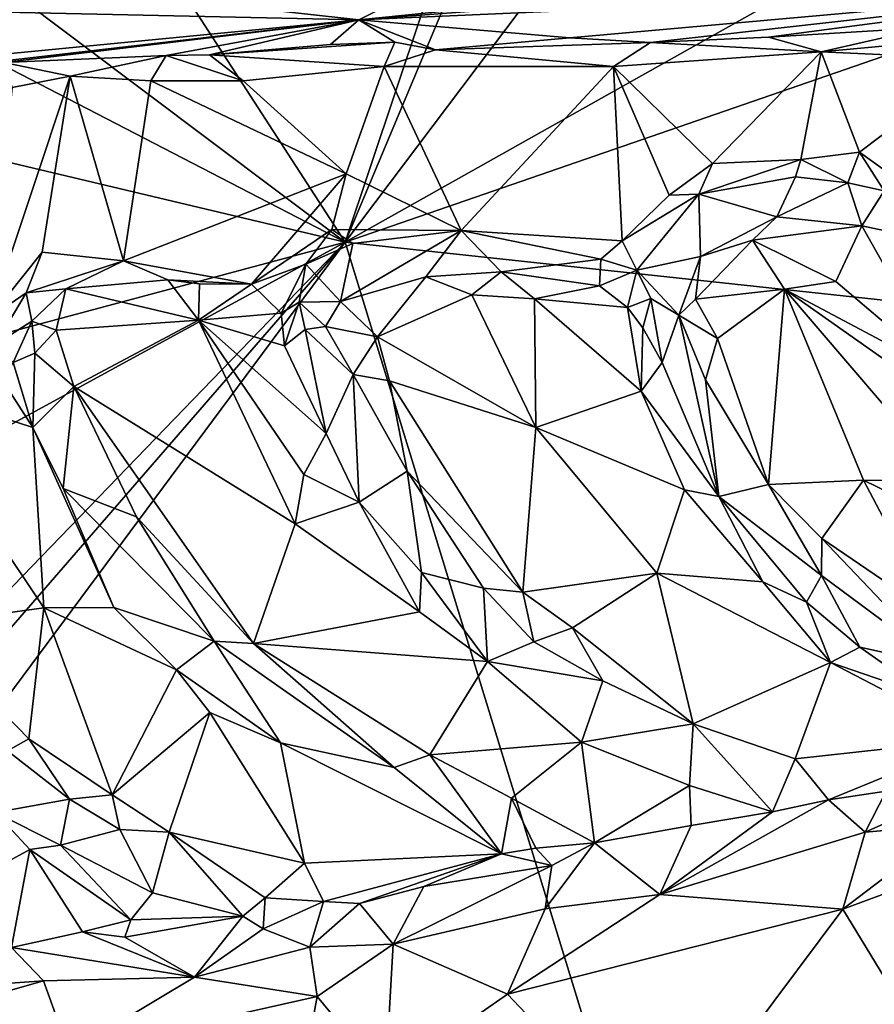
# Model space of a CAD drawing. Units: metres. Extents: x 25.2 to 30.3, y -9.3 to 14.7.
# Drawn here: x 28.5 to 29.2, y 10.8 to 11.6 of the extents above; entities that cross this region are included whole.
import ezdxf

# ---------------------------------------------------------------- set-up
doc = ezdxf.new("R2010")
doc.units = ezdxf.units.M

msp = doc.modelspace()

# ---------------------------------------------------------------- linework, layer by layer
at = {"layer": '1'}
for points in [[(27.57962, 12.33524, -1.5892), (27.87799, 12.80172, -1.58711), (28.74915, 11.45669, -1.59127)], [(28.74915, 11.45669, -1.59127), (27.87799, 12.80172, -1.58711), (29.15011, 12.65485, -1.58784)], [(28.74915, 11.45669, -1.59127), (29.25492, 12.66218, -1.58596), (29.7477, 12.78072, -1.58192)], [(30.22965, 12.28873, -1.57453), (28.74915, 11.45669, -1.59127), (29.7477, 12.78072, -1.58192)], [(28.74915, 11.45669, -1.59127), (29.15011, 12.65485, -1.58784), (29.25492, 12.66218, -1.58596)], [(27.61177, 12.04525, -1.58682), (27.57962, 12.33524, -1.5892), (28.74915, 11.45669, -1.59127)], [(28.74915, 11.45669, -1.59127), (30.22965, 12.28873, -1.57453), (30.18287, 11.95192, -1.57588)], [(27.61177, 12.04525, -1.58682), (28.74915, 11.45669, -1.59127), (27.60468, 11.7287, -1.58518)], [(28.74915, 11.45669, -1.59127), (30.18287, 11.95192, -1.57588), (29.82052, 11.34106, -1.57798)], [(27.60468, 11.7287, -1.58518), (28.74915, 11.45669, -1.59127), (27.62406, 11.15511, -1.58363)], [(28.42625, 11.6788, -0.66326), (28.76063, 11.64168, -0.01848), (28.91044, 11.7169, -0.65245)], [(28.91044, 11.7169, -0.65245), (28.76063, 11.64168, -0.01848), (29.44828, 11.71119, -0.12134)], [(29.44828, 11.71119, -0.12134), (28.76063, 11.64168, -0.01848), (29.23411, 11.67768, 0.00194)], [(28.28567, 11.6519, -0.39526), (28.76063, 11.64168, -0.01848), (28.42625, 11.6788, -0.66326)], [(28.76063, 11.64168, -0.01848), (29.43642, 11.67155, 0.24104), (29.23411, 11.67768, 0.00194)], [(28.76063, 11.64168, -0.01848), (28.93616, 11.62677, 0.27307), (29.43642, 11.67155, 0.24104)], [(28.93616, 11.62677, 0.27307), (29.00341, 11.62276, 0.3257), (29.43642, 11.67155, 0.24104)], [(29.43642, 11.67155, 0.24104), (29.00341, 11.62276, 0.3257), (29.10166, 11.62727, 0.37637)], [(29.43642, 11.67155, 0.24104), (29.10166, 11.62727, 0.37637), (29.23469, 11.63529, 0.4324)], [(28.28567, 11.6519, -0.39526), (28.26377, 11.59382, 0.04408), (28.76063, 11.64168, -0.01848)], [(28.76063, 11.64168, -0.01848), (28.26377, 11.59382, 0.04408), (28.3884, 11.59879, 0.07747)], [(28.3884, 11.59879, 0.07747), (28.46507, 11.60624, 0.09001), (28.76063, 11.64168, -0.01848)], [(28.76063, 11.64168, -0.01848), (28.46507, 11.60624, 0.09001), (28.6001, 11.61198, 0.13242)], [(28.76063, 11.64168, -0.01848), (28.6001, 11.61198, 0.13242), (28.63635, 11.61263, 0.14453)], [(28.63635, 11.61263, 0.14453), (28.7371, 11.62106, 0.17116), (28.76063, 11.64168, -0.01848)], [(28.76063, 11.64168, -0.01848), (28.7371, 11.62106, 0.17116), (28.79046, 11.62325, 0.19929)], [(28.76063, 11.64168, -0.01848), (28.79046, 11.62325, 0.19929), (28.82438, 11.61678, 0.22876)], [(28.82438, 11.61678, 0.22876), (28.93616, 11.62677, 0.27307), (28.76063, 11.64168, -0.01848)], [(29.10166, 11.62727, 0.37637), (29.14544, 11.61514, 0.41646), (29.23469, 11.63529, 0.4324)], [(29.23469, 11.63529, 0.4324), (29.14544, 11.61514, 0.41646), (29.30185, 11.62951, 0.48801)], [(28.93616, 11.62677, 0.27307), (28.82438, 11.61678, 0.22876), (29.00341, 11.62276, 0.3257)], [(29.00341, 11.62276, 0.3257), (29.14544, 11.61514, 0.41646), (29.10166, 11.62727, 0.37637)], [(29.30185, 11.62951, 0.48801), (29.14544, 11.61514, 0.41646), (29.28006, 11.60895, 0.48996)], [(28.7371, 11.62106, 0.17116), (28.63635, 11.61263, 0.14453), (28.79046, 11.62325, 0.19929)], [(28.63635, 11.61263, 0.14453), (28.78166, 11.60291, 0.21716), (28.79046, 11.62325, 0.19929)], [(28.79046, 11.62325, 0.19929), (28.78166, 11.60291, 0.21716), (28.82438, 11.61678, 0.22876)], [(29.00341, 11.62276, 0.3257), (28.82438, 11.61678, 0.22876), (28.97271, 11.60276, 0.31857)], [(29.00341, 11.62276, 0.3257), (28.97271, 11.60276, 0.31857), (29.14544, 11.61514, 0.41646)], [(28.46507, 11.60624, 0.09001), (28.52018, 11.59477, 0.12224), (28.6001, 11.61198, 0.13242)], [(28.52018, 11.59477, 0.12224), (28.58729, 11.59079, 0.14424), (28.6001, 11.61198, 0.13242)], [(28.6001, 11.61198, 0.13242), (28.58729, 11.59079, 0.14424), (28.66439, 11.59105, 0.17102)], [(28.6001, 11.61198, 0.13242), (28.66439, 11.59105, 0.17102), (28.63635, 11.61263, 0.14453)], [(28.63635, 11.61263, 0.14453), (28.66439, 11.59105, 0.17102), (28.78166, 11.60291, 0.21716)], [(28.82438, 11.61678, 0.22876), (28.78166, 11.60291, 0.21716), (28.97271, 11.60276, 0.31857)], [(28.97271, 11.60276, 0.31857), (29.05488, 11.52214, 0.37714), (29.14544, 11.61514, 0.41646)], [(29.14544, 11.61514, 0.41646), (29.05488, 11.52214, 0.37714), (29.12842, 11.52533, 0.41984)], [(29.12842, 11.52533, 0.41984), (29.17752, 11.53141, 0.44394), (29.14544, 11.61514, 0.41646)], [(29.14544, 11.61514, 0.41646), (29.17752, 11.53141, 0.44394), (29.28006, 11.60895, 0.48996)], [(29.17752, 11.53141, 0.44394), (29.23765, 11.48818, 0.47579), (29.28006, 11.60895, 0.48996)], [(28.46507, 11.60624, 0.09001), (28.47181, 11.58548, 0.11024), (28.52018, 11.59477, 0.12224)], [(28.78166, 11.60291, 0.21716), (28.66439, 11.59105, 0.17102), (28.74989, 11.51355, 0.20655)], [(28.78166, 11.60291, 0.21716), (28.74989, 11.51355, 0.20655), (28.84586, 11.46627, 0.26473)], [(28.78166, 11.60291, 0.21716), (28.84586, 11.46627, 0.26473), (28.97271, 11.60276, 0.31857)], [(28.97271, 11.60276, 0.31857), (28.84586, 11.46627, 0.26473), (28.97987, 11.45764, 0.33649)], [(28.97271, 11.60276, 0.31857), (28.97987, 11.45764, 0.33649), (29.01881, 11.49562, 0.36123)], [(28.97271, 11.60276, 0.31857), (29.01881, 11.49562, 0.36123), (29.05488, 11.52214, 0.37714)], [(28.47181, 11.58548, 0.11024), (28.45297, 11.39358, 0.11354), (28.52018, 11.59477, 0.12224)], [(28.45297, 11.39358, 0.11354), (28.49677, 11.44832, 0.12105), (28.52018, 11.59477, 0.12224)], [(28.49677, 11.44832, 0.12105), (28.56451, 11.44112, 0.14242), (28.52018, 11.59477, 0.12224)], [(28.58729, 11.59079, 0.14424), (28.52018, 11.59477, 0.12224), (28.56451, 11.44112, 0.14242)], [(28.58729, 11.59079, 0.14424), (28.56451, 11.44112, 0.14242), (28.74989, 11.51355, 0.20655)], [(28.66439, 11.59105, 0.17102), (28.58729, 11.59079, 0.14424), (28.74989, 11.51355, 0.20655)], [(29.12842, 11.52533, 0.41984), (29.1677, 11.50606, 0.45453), (29.17752, 11.53141, 0.44394)], [(29.17752, 11.53141, 0.44394), (29.1677, 11.50606, 0.45453), (29.19785, 11.49921, 0.46056)], [(29.17752, 11.53141, 0.44394), (29.19785, 11.49921, 0.46056), (29.23765, 11.48818, 0.47579)], [(29.01881, 11.49562, 0.36123), (29.04363, 11.49666, 0.39532), (29.05488, 11.52214, 0.37714)], [(29.05488, 11.52214, 0.37714), (29.04363, 11.49666, 0.39532), (29.12842, 11.52533, 0.41984)], [(29.12842, 11.52533, 0.41984), (29.04363, 11.49666, 0.39532), (29.12408, 11.51087, 0.43272)], [(29.12842, 11.52533, 0.41984), (29.12408, 11.51087, 0.43272), (29.1677, 11.50606, 0.45453)], [(28.56451, 11.44112, 0.14242), (28.67113, 11.42165, 0.18611), (28.74989, 11.51355, 0.20655)], [(28.74989, 11.51355, 0.20655), (28.67113, 11.42165, 0.18611), (28.73818, 11.46721, 0.20832)], [(28.73818, 11.46721, 0.20832), (28.84586, 11.46627, 0.26473), (28.74989, 11.51355, 0.20655)], [(29.12408, 11.51087, 0.43272), (29.04363, 11.49666, 0.39532), (29.10859, 11.47761, 0.50464)], [(29.12408, 11.51087, 0.43272), (29.10859, 11.47761, 0.50464), (29.1677, 11.50606, 0.45453)], [(29.1677, 11.50606, 0.45453), (29.10859, 11.47761, 0.50464), (29.17934, 11.47016, 0.51305)], [(29.1677, 11.50606, 0.45453), (29.17934, 11.47016, 0.51305), (29.19785, 11.49921, 0.46056)], [(28.97987, 11.45764, 0.33649), (28.99203, 11.43316, 0.38265), (29.04363, 11.49666, 0.39532)], [(29.01881, 11.49562, 0.36123), (28.97987, 11.45764, 0.33649), (29.04363, 11.49666, 0.39532)], [(29.04363, 11.49666, 0.39532), (28.99203, 11.43316, 0.38265), (29.04503, 11.44465, 0.50973)], [(29.04363, 11.49666, 0.39532), (29.04503, 11.44465, 0.50973), (29.10859, 11.47761, 0.50464)], [(29.19785, 11.49921, 0.46056), (29.17934, 11.47016, 0.51305), (29.23415, 11.45858, 0.48084)], [(29.04503, 11.44465, 0.50973), (29.08835, 11.45821, 0.52543), (29.10859, 11.47761, 0.50464)], [(29.10859, 11.47761, 0.50464), (29.08835, 11.45821, 0.52543), (29.17934, 11.47016, 0.51305)], [(29.08835, 11.45821, 0.52543), (29.1578, 11.42379, 0.55297), (29.17934, 11.47016, 0.51305)], [(29.17934, 11.47016, 0.51305), (29.1578, 11.42379, 0.55297), (29.24933, 11.34619, 0.57532)], [(29.17934, 11.47016, 0.51305), (29.24933, 11.34619, 0.57532), (29.23415, 11.45858, 0.48084)], [(28.67113, 11.42165, 0.18611), (28.71632, 11.43821, 0.21459), (28.73818, 11.46721, 0.20832)], [(28.73818, 11.46721, 0.20832), (28.71632, 11.43821, 0.21459), (28.75567, 11.45549, 0.22723)], [(28.73818, 11.46721, 0.20832), (28.75567, 11.45549, 0.22723), (28.84586, 11.46627, 0.26473)], [(28.75567, 11.45549, 0.22723), (28.74524, 11.40729, 0.33013), (28.84586, 11.46627, 0.26473)], [(28.74524, 11.40729, 0.33013), (28.81646, 11.42759, 0.33791), (28.84586, 11.46627, 0.26473)], [(28.84586, 11.46627, 0.26473), (28.81646, 11.42759, 0.33791), (28.87902, 11.43189, 0.3493)], [(28.84586, 11.46627, 0.26473), (28.87902, 11.43189, 0.3493), (28.962, 11.44245, 0.34326)], [(28.84586, 11.46627, 0.26473), (28.962, 11.44245, 0.34326), (28.97987, 11.45764, 0.33649)], [(27.56186, 10.8088, -1.58279), (27.62406, 11.15511, -1.58363), (28.74915, 11.45669, -1.59127)], [(28.01438, 10.69603, -1.58691), (27.56186, 10.8088, -1.58279), (28.74915, 11.45669, -1.59127)], [(28.1402, 10.75435, -1.5872), (28.01438, 10.69603, -1.58691), (28.74915, 11.45669, -1.59127)], [(28.1402, 10.75435, -1.5872), (28.74915, 11.45669, -1.59127), (28.17761, 10.68696, -1.5874)], [(28.17761, 10.68696, -1.5874), (28.74915, 11.45669, -1.59127), (29.07009, 10.41079, -1.58713)], [(28.75567, 11.45549, 0.22723), (28.71632, 11.43821, 0.21459), (28.74524, 11.40729, 0.33013)], [(29.07009, 10.41079, -1.58713), (28.74915, 11.45669, -1.59127), (29.82052, 11.34106, -1.57798)], [(28.97987, 11.45764, 0.33649), (28.962, 11.44245, 0.34326), (28.99203, 11.43316, 0.38265)], [(29.04503, 11.44465, 0.50973), (29.04089, 11.4092, 0.52585), (29.08835, 11.45821, 0.52543)], [(29.08835, 11.45821, 0.52543), (29.04089, 11.4092, 0.52585), (29.11496, 11.41744, 0.55287)], [(29.08835, 11.45821, 0.52543), (29.11496, 11.41744, 0.55287), (29.1578, 11.42379, 0.55297)], [(28.45297, 11.39358, 0.11354), (28.48351, 11.41442, 0.13124), (28.49677, 11.44832, 0.12105)], [(28.49677, 11.44832, 0.12105), (28.48351, 11.41442, 0.13124), (28.56451, 11.44112, 0.14242)], [(28.48351, 11.41442, 0.13124), (28.51657, 11.41785, 0.14997), (28.56451, 11.44112, 0.14242)], [(28.56451, 11.44112, 0.14242), (28.51657, 11.41785, 0.14997), (28.60151, 11.42511, 0.16037)], [(28.56451, 11.44112, 0.14242), (28.60151, 11.42511, 0.16037), (28.67113, 11.42165, 0.18611)], [(28.67113, 11.42165, 0.18611), (28.69585, 11.39751, 0.25506), (28.71632, 11.43821, 0.21459)], [(28.69585, 11.39751, 0.25506), (28.71085, 11.40652, 0.26357), (28.71632, 11.43821, 0.21459)], [(28.71632, 11.43821, 0.21459), (28.71085, 11.40652, 0.26357), (28.74524, 11.40729, 0.33013)], [(28.87902, 11.43189, 0.3493), (28.96106, 11.42029, 0.38466), (28.962, 11.44245, 0.34326)], [(28.962, 11.44245, 0.34326), (28.96106, 11.42029, 0.38466), (28.99203, 11.43316, 0.38265)], [(28.99203, 11.43316, 0.38265), (29.02688, 11.39582, 0.50725), (29.04503, 11.44465, 0.50973)], [(29.04503, 11.44465, 0.50973), (29.02688, 11.39582, 0.50725), (29.04089, 11.4092, 0.52585)], [(28.81646, 11.42759, 0.33791), (28.85473, 11.41273, 0.36016), (28.87902, 11.43189, 0.3493)], [(28.87902, 11.43189, 0.3493), (28.85473, 11.41273, 0.36016), (28.90685, 11.4093, 0.37647)], [(28.87902, 11.43189, 0.3493), (28.90685, 11.4093, 0.37647), (28.96106, 11.42029, 0.38466)], [(28.96106, 11.42029, 0.38466), (28.9842, 11.40227, 0.41047), (28.99203, 11.43316, 0.38265)], [(28.99203, 11.43316, 0.38265), (28.9842, 11.40227, 0.41047), (29.00373, 11.40967, 0.43179)], [(28.99203, 11.43316, 0.38265), (29.00373, 11.40967, 0.43179), (29.02688, 11.39582, 0.50725)], [(28.51657, 11.41785, 0.14997), (28.62706, 11.3917, 0.24661), (28.60151, 11.42511, 0.16037)], [(28.67113, 11.42165, 0.18611), (28.60151, 11.42511, 0.16037), (28.62785, 11.42184, 0.16745)], [(28.60151, 11.42511, 0.16037), (28.62706, 11.3917, 0.24661), (28.62785, 11.42184, 0.16745)], [(28.62785, 11.42184, 0.16745), (28.62706, 11.3917, 0.24661), (28.67113, 11.42165, 0.18611)], [(28.67113, 11.42165, 0.18611), (28.62706, 11.3917, 0.24661), (28.69585, 11.39751, 0.25506)], [(28.74524, 11.40729, 0.33013), (28.77623, 11.37782, 0.36027), (28.81646, 11.42759, 0.33791)], [(28.81646, 11.42759, 0.33791), (28.77623, 11.37782, 0.36027), (28.85473, 11.41273, 0.36016)], [(28.96106, 11.42029, 0.38466), (28.90685, 11.4093, 0.37647), (28.9842, 11.40227, 0.41047)], [(29.1578, 11.42379, 0.55297), (29.11496, 11.41744, 0.55287), (29.24933, 11.34619, 0.57532)], [(28.45297, 11.39358, 0.11354), (28.45784, 11.37141, 0.15232), (28.48351, 11.41442, 0.13124)], [(28.48351, 11.41442, 0.13124), (28.45784, 11.37141, 0.15232), (28.48817, 11.39079, 0.19073)], [(28.48351, 11.41442, 0.13124), (28.48817, 11.39079, 0.19073), (28.51657, 11.41785, 0.14997)], [(28.48817, 11.39079, 0.19073), (28.5086, 11.38322, 0.2273), (28.51657, 11.41785, 0.14997)], [(28.51657, 11.41785, 0.14997), (28.5086, 11.38322, 0.2273), (28.62706, 11.3917, 0.24661)], [(28.77623, 11.37782, 0.36027), (28.90805, 11.30226, 0.39482), (28.85473, 11.41273, 0.36016)], [(28.85473, 11.41273, 0.36016), (28.90805, 11.30226, 0.39482), (28.90685, 11.4093, 0.37647)], [(29.04089, 11.4092, 0.52585), (29.0593, 11.37634, 0.54094), (29.11496, 11.41744, 0.55287)], [(29.0593, 11.37634, 0.54094), (29.10161, 11.25482, 0.55791), (29.11496, 11.41744, 0.55287)], [(29.11496, 11.41744, 0.55287), (29.10161, 11.25482, 0.55791), (29.18068, 11.25835, 0.57479)], [(29.11496, 11.41744, 0.55287), (29.18068, 11.25835, 0.57479), (29.2519, 11.2576, 0.58136)], [(29.11496, 11.41744, 0.55287), (29.2519, 11.2576, 0.58136), (29.28126, 11.30026, 0.59264)], [(29.11496, 11.41744, 0.55287), (29.28126, 11.30026, 0.59264), (29.24933, 11.34619, 0.57532)], [(28.69585, 11.39751, 0.25506), (28.69872, 11.3704, 0.2685), (28.71085, 11.40652, 0.26357)], [(28.69872, 11.3704, 0.2685), (28.71593, 11.38377, 0.28341), (28.71085, 11.40652, 0.26357)], [(28.71085, 11.40652, 0.26357), (28.73277, 11.38624, 0.3231), (28.74524, 11.40729, 0.33013)], [(28.71085, 11.40652, 0.26357), (28.71593, 11.38377, 0.28341), (28.73277, 11.38624, 0.3231)], [(28.74524, 11.40729, 0.33013), (28.73277, 11.38624, 0.3231), (28.77623, 11.37782, 0.36027)], [(28.90685, 11.4093, 0.37647), (28.90805, 11.30226, 0.39482), (28.99564, 11.33244, 0.42497)], [(28.9842, 11.40227, 0.41047), (28.90685, 11.4093, 0.37647), (28.99564, 11.33244, 0.42497)], [(29.00373, 11.40967, 0.43179), (28.9842, 11.40227, 0.41047), (28.99714, 11.38516, 0.426)], [(29.00373, 11.40967, 0.43179), (28.99714, 11.38516, 0.426), (29.01311, 11.3563, 0.44542)], [(29.02688, 11.39582, 0.50725), (29.00373, 11.40967, 0.43179), (29.01311, 11.3563, 0.44542)], [(29.04089, 11.4092, 0.52585), (29.02688, 11.39582, 0.50725), (29.0593, 11.37634, 0.54094)], [(28.62706, 11.3917, 0.24661), (28.69872, 11.3704, 0.2685), (28.69585, 11.39751, 0.25506)], [(28.9842, 11.40227, 0.41047), (28.99564, 11.33244, 0.42497), (28.99714, 11.38516, 0.426)], [(29.02688, 11.39582, 0.50725), (29.01311, 11.3563, 0.44542), (29.06019, 11.2449, 0.47014)], [(29.02688, 11.39582, 0.50725), (29.06019, 11.2449, 0.47014), (29.04924, 11.34197, 0.53174)], [(29.02688, 11.39582, 0.50725), (29.04924, 11.34197, 0.53174), (29.0593, 11.37634, 0.54094)], [(28.48817, 11.39079, 0.19073), (28.45784, 11.37141, 0.15232), (28.47289, 11.35651, 0.19316)], [(28.47289, 11.35651, 0.19316), (28.4908, 11.36426, 0.22347), (28.48817, 11.39079, 0.19073)], [(28.48817, 11.39079, 0.19073), (28.4908, 11.36426, 0.22347), (28.5086, 11.38322, 0.2273)], [(28.5086, 11.38322, 0.2273), (28.52321, 11.33648, 0.26155), (28.62706, 11.3917, 0.24661)], [(28.62706, 11.3917, 0.24661), (28.52321, 11.33648, 0.26155), (28.70759, 11.22213, 0.29107)], [(28.70759, 11.22213, 0.29107), (28.71465, 11.26323, 0.28364), (28.62706, 11.3917, 0.24661)], [(28.62706, 11.3917, 0.24661), (28.71465, 11.26323, 0.28364), (28.73325, 11.29714, 0.28819)], [(28.69872, 11.3704, 0.2685), (28.62706, 11.3917, 0.24661), (28.73325, 11.29714, 0.28819)], [(28.4908, 11.36426, 0.22347), (28.52321, 11.33648, 0.26155), (28.5086, 11.38322, 0.2273)], [(28.69872, 11.3704, 0.2685), (28.73325, 11.29714, 0.28819), (28.71593, 11.38377, 0.28341)], [(28.73277, 11.38624, 0.3231), (28.71593, 11.38377, 0.28341), (28.75597, 11.34654, 0.35303)], [(28.71593, 11.38377, 0.28341), (28.73325, 11.29714, 0.28819), (28.75597, 11.34654, 0.35303)], [(28.73277, 11.38624, 0.3231), (28.75597, 11.34654, 0.35303), (28.77623, 11.37782, 0.36027)], [(28.99714, 11.38516, 0.426), (28.99564, 11.33244, 0.42497), (29.01311, 11.3563, 0.44542)], [(28.77623, 11.37782, 0.36027), (28.75597, 11.34654, 0.35303), (28.78616, 11.34104, 0.37231)], [(28.77623, 11.37782, 0.36027), (28.78616, 11.34104, 0.37231), (28.90805, 11.30226, 0.39482)], [(29.04924, 11.34197, 0.53174), (29.10161, 11.25482, 0.55791), (29.0593, 11.37634, 0.54094)], [(28.47289, 11.35651, 0.19316), (28.48911, 11.30217, 0.19874), (28.4908, 11.36426, 0.22347)], [(28.4908, 11.36426, 0.22347), (28.48911, 11.30217, 0.19874), (28.52321, 11.33648, 0.26155)], [(28.47289, 11.35651, 0.19316), (28.46343, 11.34244, 0.18952), (28.48911, 11.30217, 0.19874)], [(29.01311, 11.3563, 0.44542), (28.99564, 11.33244, 0.42497), (29.06019, 11.2449, 0.47014)], [(28.75597, 11.34654, 0.35303), (28.73325, 11.29714, 0.28819), (28.76089, 11.24005, 0.30374)], [(28.75597, 11.34654, 0.35303), (28.80069, 11.26605, 0.3846), (28.78616, 11.34104, 0.37231)], [(28.75597, 11.34654, 0.35303), (28.76089, 11.24005, 0.30374), (28.80069, 11.26605, 0.3846)], [(28.37242, 11.34016, 0.18322), (28.48911, 11.30217, 0.19874), (28.46343, 11.34244, 0.18952)], [(28.37242, 11.34016, 0.18322), (28.39326, 11.13779, 0.23903), (28.49826, 11.152, 0.22047)], [(28.37242, 11.34016, 0.18322), (28.49826, 11.152, 0.22047), (28.48911, 11.30217, 0.19874)], [(28.80069, 11.26605, 0.3846), (28.89706, 11.16508, 0.43271), (28.78616, 11.34104, 0.37231)], [(28.78616, 11.34104, 0.37231), (28.89706, 11.16508, 0.43271), (28.90805, 11.30226, 0.39482)], [(29.04924, 11.34197, 0.53174), (29.06019, 11.2449, 0.47014), (29.10161, 11.25482, 0.55791)], [(29.07009, 10.41079, -1.58713), (29.82052, 11.34106, -1.57798), (30.11813, 11.1314, -1.5732)], [(28.48911, 11.30217, 0.19874), (28.51431, 11.25154, 0.21422), (28.52321, 11.33648, 0.26155)], [(28.52321, 11.33648, 0.26155), (28.51431, 11.25154, 0.21422), (28.57537, 11.22793, 0.28502)], [(28.52321, 11.33648, 0.26155), (28.57537, 11.22793, 0.28502), (28.67299, 11.12253, 0.32355)], [(28.52321, 11.33648, 0.26155), (28.67299, 11.12253, 0.32355), (28.70759, 11.22213, 0.29107)], [(28.99564, 11.33244, 0.42497), (28.90805, 11.30226, 0.39482), (29.03157, 11.25048, 0.44803)], [(28.99564, 11.33244, 0.42497), (29.03157, 11.25048, 0.44803), (29.06019, 11.2449, 0.47014)], [(28.49826, 11.152, 0.22047), (28.5567, 11.15231, 0.22771), (28.48911, 11.30217, 0.19874)], [(28.48911, 11.30217, 0.19874), (28.5567, 11.15231, 0.22771), (28.51431, 11.25154, 0.21422)], [(28.89706, 11.16508, 0.43271), (29.00855, 11.18099, 0.4474), (28.90805, 11.30226, 0.39482)], [(28.90805, 11.30226, 0.39482), (29.00855, 11.18099, 0.4474), (29.03157, 11.25048, 0.44803)], [(28.71465, 11.26323, 0.28364), (28.76089, 11.24005, 0.30374), (28.73325, 11.29714, 0.28819)], [(28.80069, 11.26605, 0.3846), (28.76089, 11.24005, 0.30374), (28.81264, 11.18167, 0.34307)], [(28.80069, 11.26605, 0.3846), (28.81264, 11.18167, 0.34307), (28.8643, 11.16848, 0.41308)], [(28.80069, 11.26605, 0.3846), (28.8643, 11.16848, 0.41308), (28.89706, 11.16508, 0.43271)], [(28.71465, 11.26323, 0.28364), (28.70759, 11.22213, 0.29107), (28.76089, 11.24005, 0.30374)], [(29.18068, 11.25835, 0.57479), (29.10161, 11.25482, 0.55791), (29.146, 11.20976, 0.57665)], [(29.146, 11.20976, 0.57665), (29.24019, 11.14561, 0.60191), (29.18068, 11.25835, 0.57479)], [(29.18068, 11.25835, 0.57479), (29.24019, 11.14561, 0.60191), (29.29992, 11.20005, 0.59414)], [(29.2519, 11.2576, 0.58136), (29.18068, 11.25835, 0.57479), (29.29992, 11.20005, 0.59414)], [(28.51431, 11.25154, 0.21422), (28.5567, 11.15231, 0.22771), (28.63998, 11.12443, 0.29775)], [(28.51431, 11.25154, 0.21422), (28.63998, 11.12443, 0.29775), (28.57537, 11.22793, 0.28502)], [(29.03157, 11.25048, 0.44803), (29.00855, 11.18099, 0.4474), (29.0968, 11.17378, 0.47781)], [(29.06019, 11.2449, 0.47014), (29.03157, 11.25048, 0.44803), (29.0968, 11.17378, 0.47781)], [(29.10161, 11.25482, 0.55791), (29.06019, 11.2449, 0.47014), (29.14582, 11.17907, 0.55684)], [(29.146, 11.20976, 0.57665), (29.10161, 11.25482, 0.55791), (29.14582, 11.17907, 0.55684)], [(28.76089, 11.24005, 0.30374), (28.70759, 11.22213, 0.29107), (28.81106, 11.14877, 0.33526)], [(28.81264, 11.18167, 0.34307), (28.76089, 11.24005, 0.30374), (28.81106, 11.14877, 0.33526)], [(29.06019, 11.2449, 0.47014), (29.0968, 11.17378, 0.47781), (29.13323, 11.15685, 0.50254)], [(29.14582, 11.17907, 0.55684), (29.06019, 11.2449, 0.47014), (29.13323, 11.15685, 0.50254)], [(28.57537, 11.22793, 0.28502), (28.63998, 11.12443, 0.29775), (28.67299, 11.12253, 0.32355)], [(28.70759, 11.22213, 0.29107), (28.67299, 11.12253, 0.32355), (28.81106, 11.14877, 0.33526)], [(29.146, 11.20976, 0.57665), (29.14582, 11.17907, 0.55684), (29.24666, 11.10406, 0.59058)], [(29.146, 11.20976, 0.57665), (29.24666, 11.10406, 0.59058), (29.24019, 11.14561, 0.60191)], [(28.81264, 11.18167, 0.34307), (28.81106, 11.14877, 0.33526), (28.86763, 11.1074, 0.36517)], [(28.81264, 11.18167, 0.34307), (28.86763, 11.1074, 0.36517), (28.8643, 11.16848, 0.41308)], [(28.89706, 11.16508, 0.43271), (28.93854, 11.1355, 0.44884), (29.00855, 11.18099, 0.4474)], [(29.00855, 11.18099, 0.4474), (28.93854, 11.1355, 0.44884), (29.03901, 11.05564, 0.48943)], [(29.00855, 11.18099, 0.4474), (29.15316, 11.10657, 0.50165), (29.0968, 11.17378, 0.47781)], [(29.00855, 11.18099, 0.4474), (29.03901, 11.05564, 0.48943), (29.15316, 11.10657, 0.50165)], [(29.14582, 11.17907, 0.55684), (29.13323, 11.15685, 0.50254), (29.17758, 11.11928, 0.51848)], [(29.24666, 11.10406, 0.59058), (29.14582, 11.17907, 0.55684), (29.17758, 11.11928, 0.51848)], [(28.8643, 11.16848, 0.41308), (28.86763, 11.1074, 0.36517), (28.90637, 11.12372, 0.42963)], [(28.8643, 11.16848, 0.41308), (28.90637, 11.12372, 0.42963), (28.89706, 11.16508, 0.43271)], [(29.0968, 11.17378, 0.47781), (29.15316, 11.10657, 0.50165), (29.13323, 11.15685, 0.50254)], [(28.89706, 11.16508, 0.43271), (28.90637, 11.12372, 0.42963), (28.93854, 11.1355, 0.44884)], [(28.39326, 11.13779, 0.23903), (28.48594, 11.04303, 0.2652), (28.49826, 11.152, 0.22047)], [(28.48594, 11.04303, 0.2652), (28.55513, 10.99629, 0.28331), (28.49826, 11.152, 0.22047)], [(28.5567, 11.15231, 0.22771), (28.49826, 11.152, 0.22047), (28.60876, 11.10058, 0.2503)], [(28.49826, 11.152, 0.22047), (28.55513, 10.99629, 0.28331), (28.60876, 11.10058, 0.2503)], [(28.63998, 11.12443, 0.29775), (28.5567, 11.15231, 0.22771), (28.60876, 11.10058, 0.2503)], [(29.13323, 11.15685, 0.50254), (29.15316, 11.10657, 0.50165), (29.17758, 11.11928, 0.51848)], [(28.81106, 11.14877, 0.33526), (28.67299, 11.12253, 0.32355), (28.86763, 11.1074, 0.36517)], [(28.39326, 11.13779, 0.23903), (28.46804, 11.03313, 0.25966), (28.48594, 11.04303, 0.2652)], [(28.93854, 11.1355, 0.44884), (28.90637, 11.12372, 0.42963), (28.9638, 11.09122, 0.45951)], [(28.9638, 11.09122, 0.45951), (29.03901, 11.05564, 0.48943), (28.93854, 11.1355, 0.44884)], [(29.07009, 10.41079, -1.58713), (30.11813, 11.1314, -1.5732), (30.14755, 10.9899, -1.5726)], [(28.63998, 11.12443, 0.29775), (28.60876, 11.10058, 0.2503), (28.69536, 11.03974, 0.29455)], [(28.63998, 11.12443, 0.29775), (28.69536, 11.03974, 0.29455), (28.78996, 11.01925, 0.36578)], [(28.67299, 11.12253, 0.32355), (28.63998, 11.12443, 0.29775), (28.78996, 11.01925, 0.36578)], [(28.67299, 11.12253, 0.32355), (28.78996, 11.01925, 0.36578), (28.8196, 11.02967, 0.38511)], [(28.67299, 11.12253, 0.32355), (28.8196, 11.02967, 0.38511), (28.86763, 11.1074, 0.36517)], [(28.90637, 11.12372, 0.42963), (28.86763, 11.1074, 0.36517), (28.9638, 11.09122, 0.45951)], [(29.17758, 11.11928, 0.51848), (29.15316, 11.10657, 0.50165), (29.23648, 11.07803, 0.54343)], [(29.17758, 11.11928, 0.51848), (29.23648, 11.07803, 0.54343), (29.24666, 11.10406, 0.59058)], [(28.60876, 11.10058, 0.2503), (28.55513, 10.99629, 0.28331), (28.63655, 11.06485, 0.26622)], [(28.60876, 11.10058, 0.2503), (28.63655, 11.06485, 0.26622), (28.69536, 11.03974, 0.29455)], [(28.86763, 11.1074, 0.36517), (28.8196, 11.02967, 0.38511), (28.94584, 11.04032, 0.41654)], [(28.86763, 11.1074, 0.36517), (28.94584, 11.04032, 0.41654), (28.9638, 11.09122, 0.45951)], [(29.03901, 11.05564, 0.48943), (29.1237, 11.02628, 0.52201), (29.15316, 11.10657, 0.50165)], [(29.15316, 11.10657, 0.50165), (29.1237, 11.02628, 0.52201), (29.27543, 11.043, 0.55914)], [(29.15316, 11.10657, 0.50165), (29.27543, 11.043, 0.55914), (29.23648, 11.07803, 0.54343)], [(28.9638, 11.09122, 0.45951), (28.94584, 11.04032, 0.41654), (29.03901, 11.05564, 0.48943)], [(28.63655, 11.06485, 0.26622), (28.55513, 10.99629, 0.28331), (28.60267, 10.96542, 0.29231)], [(28.63655, 11.06485, 0.26622), (28.60267, 10.96542, 0.29231), (28.71545, 10.9396, 0.31166)], [(28.63655, 11.06485, 0.26622), (28.71545, 10.9396, 0.31166), (28.69536, 11.03974, 0.29455)], [(28.94584, 11.04032, 0.41654), (29.0359, 11.00416, 0.46646), (29.03901, 11.05564, 0.48943)], [(29.03901, 11.05564, 0.48943), (29.0359, 11.00416, 0.46646), (29.10509, 10.98225, 0.51289)], [(29.03901, 11.05564, 0.48943), (29.10509, 10.98225, 0.51289), (29.1237, 11.02628, 0.52201)], [(28.46804, 11.03313, 0.25966), (28.51971, 10.99271, 0.27259), (28.48594, 11.04303, 0.2652)], [(28.48594, 11.04303, 0.2652), (28.51971, 10.99271, 0.27259), (28.55513, 10.99629, 0.28331)], [(28.69536, 11.03974, 0.29455), (28.71545, 10.9396, 0.31166), (28.87933, 10.94732, 0.38148)], [(28.78996, 11.01925, 0.36578), (28.69536, 11.03974, 0.29455), (28.87933, 10.94732, 0.38148)], [(28.8196, 11.02967, 0.38511), (28.88761, 10.99352, 0.40744), (28.94584, 11.04032, 0.41654)], [(28.94584, 11.04032, 0.41654), (28.88761, 10.99352, 0.40744), (28.95673, 10.95654, 0.43731)], [(28.94584, 11.04032, 0.41654), (28.95673, 10.95654, 0.43731), (29.0359, 11.00416, 0.46646)], [(29.1237, 11.02628, 0.52201), (29.15149, 10.99219, 0.54008), (29.27543, 11.043, 0.55914)], [(29.27543, 11.043, 0.55914), (29.15149, 10.99219, 0.54008), (29.19948, 10.99944, 0.5615)], [(28.46804, 11.03313, 0.25966), (28.45772, 10.98178, 0.20908), (28.51971, 10.99271, 0.27259)], [(28.8196, 11.02967, 0.38511), (28.78996, 11.01925, 0.36578), (28.87933, 10.94732, 0.38148)], [(28.8196, 11.02967, 0.38511), (28.87933, 10.94732, 0.38148), (28.88761, 10.99352, 0.40744)], [(29.1237, 11.02628, 0.52201), (29.10509, 10.98225, 0.51289), (29.15149, 10.99219, 0.54008)], [(29.0359, 11.00416, 0.46646), (28.95673, 10.95654, 0.43731), (29.03714, 10.97079, 0.46964)], [(29.0359, 11.00416, 0.46646), (29.03714, 10.97079, 0.46964), (29.10509, 10.98225, 0.51289)], [(28.55513, 10.99629, 0.28331), (28.51971, 10.99271, 0.27259), (28.56163, 10.96754, 0.27983)], [(28.56163, 10.96754, 0.27983), (28.60267, 10.96542, 0.29231), (28.55513, 10.99629, 0.28331)], [(29.15149, 10.99219, 0.54008), (29.182, 10.96543, 0.60031), (29.19948, 10.99944, 0.5615)], [(29.19948, 10.99944, 0.5615), (29.182, 10.96543, 0.60031), (29.23173, 10.98757, 0.61735)], [(28.51971, 10.99271, 0.27259), (28.45772, 10.98178, 0.20908), (28.51225, 10.95442, 0.22626)], [(28.51971, 10.99271, 0.27259), (28.51225, 10.95442, 0.22626), (28.56163, 10.96754, 0.27983)], [(28.88761, 10.99352, 0.40744), (28.87933, 10.94732, 0.38148), (28.90785, 10.95196, 0.40374)], [(28.88761, 10.99352, 0.40744), (28.90785, 10.95196, 0.40374), (28.95673, 10.95654, 0.43731)], [(29.10509, 10.98225, 0.51289), (29.01108, 10.91347, 0.5128), (29.15149, 10.99219, 0.54008)], [(29.01108, 10.91347, 0.5128), (29.182, 10.96543, 0.60031), (29.15149, 10.99219, 0.54008)], [(29.07009, 10.41079, -1.58713), (30.14755, 10.9899, -1.5726), (30.23464, 10.92974, -1.56998)], [(29.182, 10.96543, 0.60031), (29.25618, 10.97173, 0.64876), (29.23173, 10.98757, 0.61735)], [(28.45772, 10.98178, 0.20908), (28.42569, 10.9176, 0.22567), (28.48652, 10.95089, 0.21534)], [(28.45772, 10.98178, 0.20908), (28.48652, 10.95089, 0.21534), (28.51225, 10.95442, 0.22626)], [(29.03714, 10.97079, 0.46964), (29.01108, 10.91347, 0.5128), (29.10509, 10.98225, 0.51289)], [(29.03714, 10.97079, 0.46964), (28.95673, 10.95654, 0.43731), (29.01108, 10.91347, 0.5128)], [(29.182, 10.96543, 0.60031), (29.16362, 10.90121, 0.60996), (29.25618, 10.97173, 0.64876)], [(29.25618, 10.97173, 0.64876), (29.16362, 10.90121, 0.60996), (29.34789, 10.96948, 0.69717)], [(29.16362, 10.90121, 0.60996), (29.28693, 10.69822, 0.67542), (29.34789, 10.96948, 0.69717)], [(28.51225, 10.95442, 0.22626), (28.58889, 10.91475, 0.25232), (28.56163, 10.96754, 0.27983)], [(28.56163, 10.96754, 0.27983), (28.58889, 10.91475, 0.25232), (28.60267, 10.96542, 0.29231)], [(28.60267, 10.96542, 0.29231), (28.58889, 10.91475, 0.25232), (28.66408, 10.89533, 0.28731)], [(28.60267, 10.96542, 0.29231), (28.66408, 10.89533, 0.28731), (28.6825, 10.91077, 0.3001)], [(28.60267, 10.96542, 0.29231), (28.6825, 10.91077, 0.3001), (28.71545, 10.9396, 0.31166)], [(29.01108, 10.91347, 0.5128), (29.16362, 10.90121, 0.60996), (29.182, 10.96543, 0.60031)], [(28.51225, 10.95442, 0.22626), (28.48652, 10.95089, 0.21534), (28.57072, 10.89243, 0.24083)], [(28.51225, 10.95442, 0.22626), (28.57072, 10.89243, 0.24083), (28.58889, 10.91475, 0.25232)], [(28.90785, 10.95196, 0.40374), (28.92119, 10.9377, 0.41348), (28.95673, 10.95654, 0.43731)], [(28.9157, 10.90149, 0.45313), (29.01108, 10.91347, 0.5128), (28.95673, 10.95654, 0.43731)], [(28.92119, 10.9377, 0.41348), (28.9157, 10.90149, 0.45313), (28.95673, 10.95654, 0.43731)], [(28.48652, 10.95089, 0.21534), (28.42569, 10.9176, 0.22567), (28.47151, 10.86935, 0.23044)], [(28.48652, 10.95089, 0.21534), (28.47151, 10.86935, 0.23044), (28.53059, 10.88245, 0.2349)], [(28.57072, 10.89243, 0.24083), (28.48652, 10.95089, 0.21534), (28.53059, 10.88245, 0.2349)], [(28.71545, 10.9396, 0.31166), (28.73117, 10.90752, 0.32129), (28.87933, 10.94732, 0.38148)], [(28.87933, 10.94732, 0.38148), (28.73117, 10.90752, 0.32129), (28.76117, 10.90589, 0.33636)], [(28.87933, 10.94732, 0.38148), (28.76117, 10.90589, 0.33636), (28.81476, 10.92001, 0.35309)], [(28.87933, 10.94732, 0.38148), (28.81476, 10.92001, 0.35309), (28.92119, 10.9377, 0.41348)], [(28.87933, 10.94732, 0.38148), (28.92119, 10.9377, 0.41348), (28.90785, 10.95196, 0.40374)], [(28.71545, 10.9396, 0.31166), (28.6825, 10.91077, 0.3001), (28.73117, 10.90752, 0.32129)], [(28.81476, 10.92001, 0.35309), (28.78901, 10.87203, 0.39478), (28.92119, 10.9377, 0.41348)], [(28.78901, 10.87203, 0.39478), (28.9157, 10.90149, 0.45313), (28.92119, 10.9377, 0.41348)], [(30.22713, 10.70669, -1.57015), (29.07009, 10.41079, -1.58713), (30.23464, 10.92974, -1.56998)], [(28.58889, 10.91475, 0.25232), (28.57072, 10.89243, 0.24083), (28.66408, 10.89533, 0.28731)], [(28.76117, 10.90589, 0.33636), (28.78901, 10.87203, 0.39478), (28.81476, 10.92001, 0.35309)], [(28.9157, 10.90149, 0.45313), (28.88446, 10.83036, 0.45093), (29.01108, 10.91347, 0.5128)], [(29.01108, 10.91347, 0.5128), (28.88446, 10.83036, 0.45093), (29.16362, 10.90121, 0.60996)], [(28.6825, 10.91077, 0.3001), (28.66408, 10.89533, 0.28731), (28.681, 10.88485, 0.31162)], [(28.6825, 10.91077, 0.3001), (28.681, 10.88485, 0.31162), (28.73117, 10.90752, 0.32129)], [(28.681, 10.88485, 0.31162), (28.71964, 10.86967, 0.35714), (28.73117, 10.90752, 0.32129)], [(28.73117, 10.90752, 0.32129), (28.71964, 10.86967, 0.35714), (28.76117, 10.90589, 0.33636)], [(28.76117, 10.90589, 0.33636), (28.71964, 10.86967, 0.35714), (28.78901, 10.87203, 0.39478)], [(28.9157, 10.90149, 0.45313), (28.78901, 10.87203, 0.39478), (28.88446, 10.83036, 0.45093)], [(28.88446, 10.83036, 0.45093), (29.01095, 10.69683, 0.52248), (29.16362, 10.90121, 0.60996)], [(29.16362, 10.90121, 0.60996), (29.01095, 10.69683, 0.52248), (29.28693, 10.69822, 0.67542)], [(28.53059, 10.88245, 0.2349), (28.56561, 10.8779, 0.2462), (28.57072, 10.89243, 0.24083)], [(28.56561, 10.8779, 0.2462), (28.6236, 10.84468, 0.32826), (28.66408, 10.89533, 0.28731)], [(28.57072, 10.89243, 0.24083), (28.56561, 10.8779, 0.2462), (28.66408, 10.89533, 0.28731)], [(28.66408, 10.89533, 0.28731), (28.6236, 10.84468, 0.32826), (28.681, 10.88485, 0.31162)], [(28.47151, 10.86935, 0.23044), (28.6236, 10.84468, 0.32826), (28.53059, 10.88245, 0.2349)], [(28.53059, 10.88245, 0.2349), (28.6236, 10.84468, 0.32826), (28.56561, 10.8779, 0.2462)], [(28.681, 10.88485, 0.31162), (28.6236, 10.84468, 0.32826), (28.71964, 10.86967, 0.35714)], [(28.71964, 10.86967, 0.35714), (28.72573, 10.82863, 0.37205), (28.78901, 10.87203, 0.39478)], [(28.72573, 10.82863, 0.37205), (28.78281, 10.75958, 0.39887), (28.78901, 10.87203, 0.39478)], [(28.78901, 10.87203, 0.39478), (28.78281, 10.75958, 0.39887), (28.88446, 10.83036, 0.45093)], [(28.47151, 10.86935, 0.23044), (28.38757, 10.83371, 0.24334), (28.49792, 10.84144, 0.27783)], [(28.47151, 10.86935, 0.23044), (28.49792, 10.84144, 0.27783), (28.6236, 10.84468, 0.32826)], [(28.6236, 10.84468, 0.32826), (28.72573, 10.82863, 0.37205), (28.71964, 10.86967, 0.35714)], [(28.38757, 10.83371, 0.24334), (28.41569, 10.81808, 0.26541), (28.49792, 10.84144, 0.27783)], [(28.49792, 10.84144, 0.27783), (28.41569, 10.81808, 0.26541), (28.51925, 10.78209, 0.30033)], [(28.49792, 10.84144, 0.27783), (28.51925, 10.78209, 0.30033), (28.6236, 10.84468, 0.32826)], [(28.6236, 10.84468, 0.32826), (28.51925, 10.78209, 0.30033), (28.72573, 10.82863, 0.37205)], [(28.88446, 10.83036, 0.45093), (28.78281, 10.75958, 0.39887), (29.01095, 10.69683, 0.52248)], [(28.72573, 10.82863, 0.37205), (28.51925, 10.78209, 0.30033), (28.70569, 10.71808, 0.36073)], [(28.72573, 10.82863, 0.37205), (28.70569, 10.71808, 0.36073), (28.78281, 10.75958, 0.39887)]]:
    msp.add_3dface(points, dxfattribs=at)

doc.saveas('drawing.dxf')
